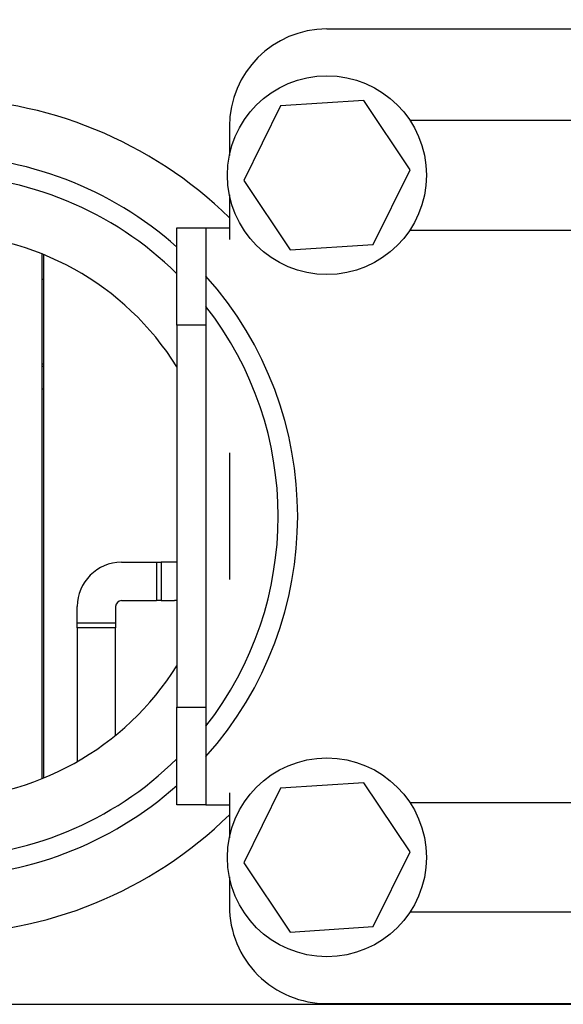
# Model space of a CAD drawing. Units: inches. Extents: x 0.1 to 16.9, y 0.1 to 10.9.
# Drawn here: x 11.7 to 11.8, y 9.4 to 9.5 of the extents above; entities that cross this region are included whole.
import ezdxf

# ---------------------------------------------------------------- set-up
doc = ezdxf.new("R2010")
doc.units = ezdxf.units.IN
doc.header["$MEASUREMENT"] = 0
doc.layers.add('M-DIM', color=1, linetype='Continuous')
doc.layers.add('M-OBJ', color=3, linetype='Continuous', lineweight=25)
doc.styles.add('SLDTEXTSTYLE0', font='TXT', dxfattribs={"width": 0.605})
doc.dimstyles.new('SLDDIMSTYLE0', dxfattribs={"dimtxt": 0.12, "dimasz": 0.1, "dimexe": 0, "dimexo": 0.0625, "dimgap": 0.03000000000000001, "dimtad": 0, "dimtih": 1, "dimtoh": 1, "dimdec": 3, "dimlfac": 20, "dimrnd": 1e-09, "dimzin": 4, "dimdsep": 46, "dimtxsty": 'SLDTEXTSTYLE0', "dimsah": 1, "dimcen": 0.09, "dimadec": 0, "dimazin": 1, "dimtfac": 1, "dimtdec": 3, "dimtmove": 0, "dimatfit": 0, "dimfxl": 1, "dimfrac": 2, "dimtolj": 1, "dimtzin": 12, "dimarcsym": 0})

# ---------------------------------------------------------------- blocks, each defined once
blk = doc.blocks.new('_D_21')
at = {"layer": 'M-DIM', "transparency": 16777216}
for p, q in [((11.50473010809874, 9.2346732563901), (11.50473010809874, 10.07757360210654)), ((11.57973010809874, 9.032950167077193), (11.57973010809874, 10.07757360210654)), ((11.50473010809874, 9.95257360210654), (11.25473010809874, 9.95257360210654)), ((11.57973010809874, 9.95257360210654), (11.92241161251572, 9.95257360210654))]:
    blk.add_line(p, q, dxfattribs=at)
for points in [[(11.50473010809874, 9.95257360210654), (11.40473010809874, 9.97257360210654), (11.40473010809874, 9.93257360210654)], [(11.57973010809874, 9.95257360210654), (11.67973010809874, 9.93257360210654), (11.67973010809874, 9.97257360210654)]]:
    blk.add_solid(points, dxfattribs=at)
at = {"layer": 'M-DIM', "transparency": 16777216, "insert": (11.92241161251572, 10.01392839803214), "char_height": 0.12, "attachment_point": 1, "style": 'SLDTEXTSTYLE0'}
blk.add_mtext('1.500', dxfattribs=at)

msp = doc.modelspace()

# ---------------------------------------------------------------- linework, layer by layer
at = {"layer": 'M-OBJ'}
for p, q in [((11.7722301080987, 9.497740166840607), (11.9654951080987, 9.4977401668406)), ((11.77695304578065, 9.48857020822806), (11.76629501772883, 9.487870371547396)), ((11.78288813615054, 9.479690003521227), (11.77695304578065, 9.48857020822806)), ((11.76629501772883, 9.487870371547396), (11.76157208004685, 9.47829033015993)), ((11.9654951080987, 9.4860214168406), (11.78286608588341, 9.486021416840607)), ((11.7597301080987, 9.485240166840608), (11.7597301080987, 9.481502635745963)), ((11.77816519846855, 9.470109962133773), (11.78288813615054, 9.479690003521227)), ((11.76157208004685, 9.47829033015993), (11.7675071704167, 9.469410125453122)), ((11.7597301080987, 9.476477697935207), (11.7597301080987, 9.472240166840608)), ((11.7529951080987, 9.472240166840608), (11.7567301080987, 9.472240166840608)), ((11.7529951080987, 9.459740166840607), (11.7529951080987, 9.472240166840608)), ((11.7567301080987, 9.472240166840608), (11.7567301080987, 9.459740166840607)), ((11.75673010809871, 9.472240166840608), (11.7597301080987, 9.472240166840608)), ((11.7597301080987, 9.472240166840608), (11.7597301080987, 9.470728962840427)), ((11.78286608588344, 9.471958916840608), (11.9654951080987, 9.471958916840599)), ((11.7675071704167, 9.469410125453122), (11.77816519846855, 9.470109962133773)), ((11.73573924195697, 9.401601412369022), (11.73573924195697, 9.468878921312188)), ((11.73590333927789, 9.468812555035674), (11.73590333927789, 9.401667778645537)), ((11.7529951080987, 9.459740166840607), (11.75299510809871, 9.410740166840608)), ((11.7567301080987, 9.459740166840607), (11.7529951080987, 9.459740166840607)), ((11.7567301080987, 9.459740166840607), (11.75673010809871, 9.410740166840608)), ((11.73582597006016, 9.45474755661366), (11.73573924195697, 9.45474755661366)), ((11.73573924195697, 9.45451532432093), (11.73590333927789, 9.45451532432093)), ((11.73590333927789, 9.451562568415412), (11.73573924195697, 9.451562568415412)), ((11.7597301080987, 9.44336244608883), (11.7597301080987, 9.42711788759238)), ((11.74589672227193, 9.429338839572146), (11.75038491124831, 9.429338839572148)), ((11.75038491124831, 9.429338839572148), (11.75097546242941, 9.42933883957214)), ((11.75038491124831, 9.429338839572148), (11.75038491124831, 9.424417579729628)), ((11.7529951080987, 9.429338839572148), (11.75097546242941, 9.429338839572148)), ((11.75097546242941, 9.429338839572148), (11.75097546242941, 9.424417579729628)), ((11.74022743093335, 9.421524379439042), (11.74022743093335, 9.423669548233566)), ((11.74514869077587, 9.423669548233566), (11.74514869077587, 9.421524379439042)), ((11.74589672227193, 9.424417579729628), (11.75038491124831, 9.424417579729628)), ((11.75097546242941, 9.424417579729619), (11.75038491124831, 9.424417579729628)), ((11.75097546242941, 9.424417579729628), (11.75271434271131, 9.424417579729619)), ((11.75299510809871, 9.424417579729619), (11.75271434271131, 9.424417579729619)), ((11.74022743093335, 9.42093382825794), (11.74022743093335, 9.421524379439042)), ((11.74514869077587, 9.421524379439042), (11.74022743093335, 9.421524379439042)), ((11.74514869077587, 9.421524379439042), (11.74514869077587, 9.42093382825794)), ((11.74022743093335, 9.42093382825794), (11.74022743093335, 9.403773376874268)), ((11.74514869077587, 9.42093382825794), (11.74022743093335, 9.42093382825794)), ((11.74514869077587, 9.407154564335586), (11.74514869077587, 9.42093382825794)), ((11.7529951080987, 9.398240166840607), (11.75299510809871, 9.410740166840608)), ((11.75299510809871, 9.410740166840608), (11.75673010809871, 9.410740166840608)), ((11.75673010809871, 9.410740166840608), (11.7567301080987, 9.398240166840607)), ((11.77695304578065, 9.401070208228058), (11.76629501772883, 9.400370371547398)), ((11.78288813615054, 9.392190003521229), (11.77695304578065, 9.401070208228058)), ((11.7597301080987, 9.399751370840782), (11.7597301080987, 9.398240166840607)), ((11.76629501772883, 9.400370371547398), (11.76157208004685, 9.390790330159932)), ((11.78286608588341, 9.398521416840609), (11.9654951080987, 9.3985214168406)), ((11.7567301080987, 9.398240166840607), (11.7529951080987, 9.398240166840607)), ((11.7567301080987, 9.398240166840607), (11.7597301080987, 9.398240166840607)), ((11.7597301080987, 9.398240166840607), (11.7597301080987, 9.394002635745963)), ((11.77816519846855, 9.382609962133774), (11.78288813615054, 9.392190003521229)), ((11.76157208004685, 9.390790330159932), (11.7675071704167, 9.38191012545312)), ((11.7597301080987, 9.388977697935207), (11.7597301080987, 9.385240166840607)), ((11.9654951080987, 9.3844589168406), (11.78286608588344, 9.384458916840607)), ((11.7675071704167, 9.38191012545312), (11.77816519846855, 9.382609962133774)), ((11.5247301080987, 9.372645167077188), (12.0172301080987, 9.372645167077188)), ((11.7722301080987, 9.372740166840607), (11.9654951080987, 9.3727401668406))]:
    msp.add_line(p, q, dxfattribs=at)
for centre, radius in [((11.77223010809868, 9.478990166840587), 0.0127500000000014), ((11.77223010809868, 9.391490166840587), 0.01275000000000129)]:
    msp.add_circle(centre, radius, dxfattribs=at)
for centre, radius, start, end in [((11.7722301080987, 9.485240166840608), 0.01249999999999929, 90, 179.9999999994626), ((11.7222301080987, 9.435240166840606), 0.05359846922834954, 45.60132265048772, 90), ((11.7222301080987, 9.435240166840606), 0.04625000000000003, 48.30315889214401, 90), ((11.7222301080987, 9.435240166840606), 0.04374999999999941, 45.31569238342625, 90), ((11.7222301080987, 9.435240166840606), 0.03625000000000011, 31.93056619341768, 90), ((11.73597296525685, 9.46699959032053), 0.001369177307616026, 260.1712779497904, 267.0851137563978), ((11.7222301080987, 9.435240166840606), 0.04625000000000165, 318.2404129817579, 41.75958701824127), ((11.7222301080987, 9.435240166840606), 0.04375000000000154, 322.0522089804666, 37.94779101953238), ((11.74589672227193, 9.423669548233566), 0.005669291338584515, 90.0000000000359, 179.9999999995871), ((11.74589672227193, 9.423669548233566), 0.0007480314960641721, 90, 180), ((11.7222301080987, 9.435240166840606), 0.03625000000000105, 270.0000000000008, 328.0694338065808), ((11.7222301080987, 9.435240166840606), 0.04375000000000192, 270.0000000000031, 314.6843076165746), ((11.7222301080987, 9.435240166840606), 0.04625000000000121, 270.000000000003, 311.6968411078585), ((11.7222301080987, 9.435240166840606), 0.05359846922834982, 270.0000000000008, 314.3986773495117), ((11.7722301080987, 9.385240166840607), 0.01250000000000107, 179.9999999994708, 270.0000000000008)]:
    msp.add_arc(centre, radius, start, end, dxfattribs=at)

# ---------------------------------------------------------------- dimensions: what is measured, and where the dimension line sits
at = {"layer": 'M-DIM'}
dim = msp.add_linear_dim(base=(11.57973010809874, 9.952573602106542), p1=(11.50473010809874, 9.2046732563901), p2=(11.57973010809874, 9.002950167077191), dimstyle='SLDDIMSTYLE0', dxfattribs=at)
dim.commit()
dim.dimension.update_dxf_attribs({"geometry": '_D_21', "text_midpoint": (12.09157827328802, 9.952573602106542), "dimtype": 160})

doc.saveas('drawing.dxf')
